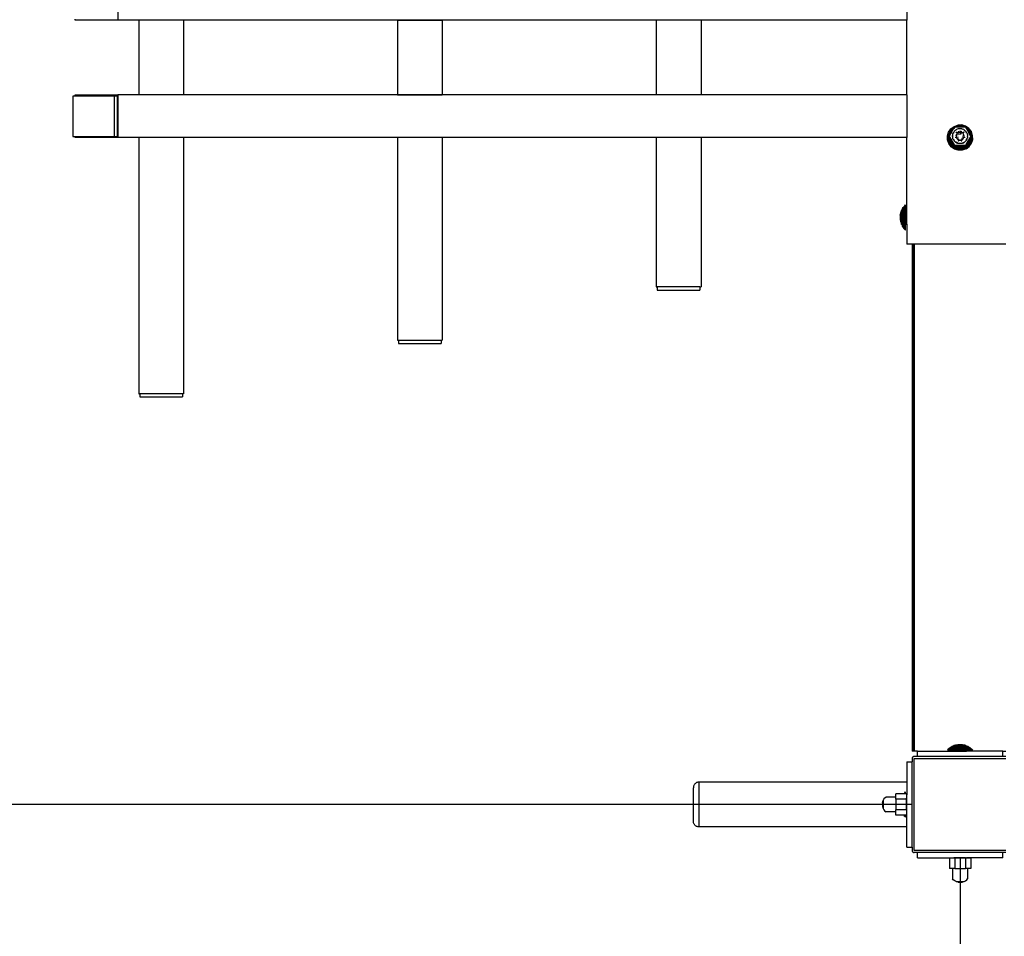
# Model space of a CAD drawing. Units: millimetres. Extents: x 1 to 122, y 0 to 195.
# Drawn here: x 28 to 39, y 114 to 125 of the extents above; entities that cross this region are included whole.
import ezdxf

# ---------------------------------------------------------------- set-up
doc = ezdxf.new("R2010")
doc.units = ezdxf.units.MM
doc.layers.add('Vrstva 1', color=7, linetype='Continuous')
doc.styles.get("Standard").update_dxf_attribs({"font": 'arial.ttf'})
doc.dimstyles.new('ISO-25', dxfattribs={"dimtxt": 2.5, "dimasz": 2.5, "dimexe": 1.25, "dimexo": 0.625, "dimtad": 1, "dimtxsty": 'Standard', "dimcen": 2.5, "dimadec": 0, "dimazin": 0, "dimtfac": 1, "dimtmove": 0, "dimatfit": 3, "dimfxl": 1, "dimarcsym": 0})

# ---------------------------------------------------------------- blocks, each defined once
blk = doc.blocks.new('*D13')
at = {"layer": 'Defpoints', "color": 0, "transparency": 16777216}
for p in [(10146.33, 7417.42), (12191.33, 7412.42), (10146.33, 5269.64)]:
    blk.add_point(p, dxfattribs=at)
at = {"layer": 'Vrstva 1', "color": 0, "lineweight": -2, "transparency": 16777216}
for p, q in [((10146.33, 7416.79), (10146.33, 5268.39)), ((12191.33, 7411.79), (12191.33, 5268.39)), ((11991.33, 5269.64), (10346.33, 5269.64))]:
    blk.add_line(p, q, dxfattribs=at)
at = {"layer": 'Vrstva 1', "color": 0, "transparency": 16777216}
for points in [[(10346.33, 5302.97), (10346.33, 5236.3), (10146.33, 5269.64)], [(11991.33, 5302.97), (11991.33, 5236.3), (12191.33, 5269.64)]]:
    blk.add_solid(points, dxfattribs=at)
at = {"layer": 'Vrstva 1', "color": 0, "transparency": 16777216, "insert": (11168.83, 5382.1), "char_height": 200, "attachment_point": 5}
blk.add_mtext('2040', dxfattribs=at)
blk = doc.blocks.new('*D10')
at = {"layer": 'Defpoints', "color": 0, "transparency": 16777216}
for p in [(9714.13, 7462.42), (12146.33, 7462.42), (10646.33, 5717.42)]:
    blk.add_point(p, dxfattribs=at)
at = {"layer": 'Vrstva 1', "color": 0, "lineweight": -2, "transparency": 16777216}
for p, q in [((12145.71, 7462.42), (9712.88, 7462.42)), ((9714.13, 5917.42), (9714.13, 7262.42)), ((10645.71, 5717.42), (9712.88, 5717.42))]:
    blk.add_line(p, q, dxfattribs=at)
at = {"layer": 'Vrstva 1', "color": 0, "transparency": 16777216}
for points in [[(9680.8, 7262.42), (9747.46, 7262.42), (9714.13, 7462.42)], [(9680.8, 5917.42), (9747.46, 5917.42), (9714.13, 5717.42)]]:
    blk.add_solid(points, dxfattribs=at)
at = {"layer": 'Vrstva 1', "color": 0, "transparency": 16777216, "insert": (9601.67, 6589.92), "char_height": 200, "attachment_point": 5, "rotation": 90}
blk.add_mtext('1740', dxfattribs=at)
blk = doc.blocks.new('WO_05')
for p, q in [((11401.908, 8237.488), (11401.908, 8197.488)), ((12141.331, 8237.488), (12141.331, 8197.488)), ((11361.908, 8197.488), (11361.908, 8198.488)), ((11401.908, 8197.488), (11361.908, 8197.488)), ((11421.53, 8197.488), (11401.908, 8197.488)), ((11421.53, 8197.488), (11421.53, 8127.488)), ((11463.53, 8197.488), (11421.53, 8197.488)), ((11422.246, 8197.488), (11421.53, 8197.488)), ((11424.344, 8197.488), (11422.246, 8197.488)), ((11427.681, 8197.488), (11424.344, 8197.488)), ((11432.03, 8197.488), (11427.681, 8197.488)), ((11437.095, 8197.488), (11432.03, 8197.488)), ((11442.53, 8197.488), (11437.095, 8197.488)), ((11447.965, 8197.488), (11442.53, 8197.488)), ((11453.03, 8197.488), (11447.965, 8197.488)), ((11457.379, 8197.488), (11453.03, 8197.488)), ((11460.717, 8197.488), (11457.379, 8197.488)), ((11462.815, 8197.488), (11460.717, 8197.488)), ((11463.53, 8197.488), (11462.815, 8197.488)), ((11463.53, 8197.488), (11463.53, 8127.488)), ((11664.017, 8197.488), (11463.53, 8197.488)), ((11664.017, 8197.488), (11664.017, 8127.488)), ((11664.017, 8197.488), (11706.017, 8197.488)), ((11664.733, 8197.488), (11664.017, 8197.488)), ((11666.831, 8197.488), (11664.733, 8197.488)), ((11670.168, 8197.488), (11666.831, 8197.488)), ((11674.517, 8197.488), (11670.168, 8197.488)), ((11679.582, 8197.488), (11674.517, 8197.488)), ((11685.017, 8197.488), (11679.582, 8197.488)), ((11690.453, 8197.488), (11685.017, 8197.488)), ((11695.517, 8197.488), (11690.453, 8197.488)), ((11699.867, 8197.488), (11695.517, 8197.488)), ((11703.204, 8197.488), (11699.867, 8197.488)), ((11705.302, 8197.488), (11703.204, 8197.488)), ((11706.017, 8197.488), (11705.302, 8197.488)), ((11906.504, 8197.488), (11706.017, 8197.488)), ((11706.017, 8197.488), (11706.017, 8127.488)), ((11906.504, 8197.488), (11906.504, 8127.488)), ((11948.504, 8197.488), (11906.504, 8197.488)), ((11907.22, 8197.488), (11906.504, 8197.488)), ((11909.318, 8197.488), (11907.22, 8197.488)), ((11912.655, 8197.488), (11909.318, 8197.488)), ((11917.004, 8197.488), (11912.655, 8197.488)), ((11922.069, 8197.488), (11917.004, 8197.488)), ((11927.504, 8197.488), (11922.069, 8197.488)), ((11932.94, 8197.488), (11927.504, 8197.488)), ((11938.004, 8197.488), (11932.94, 8197.488)), ((11942.354, 8197.488), (11938.004, 8197.488)), ((11945.691, 8197.488), (11942.354, 8197.488)), ((11947.789, 8197.488), (11945.691, 8197.488)), ((11948.504, 8197.488), (11947.789, 8197.488)), ((11948.504, 8197.488), (11948.504, 8127.488)), ((12141.331, 8197.488), (11948.504, 8197.488)), ((12141.331, 8127.488), (12141.331, 8197.488)), ((11359.81, 8126.488), (11359.81, 8088.488)), ((11361.908, 8126.488), (11359.81, 8126.488)), ((11361.908, 8126.488), (11361.908, 8127.488)), ((11361.908, 8127.488), (11401.908, 8127.488)), ((11398.81, 8126.488), (11361.908, 8126.488)), ((11401.408, 8126.488), (11398.81, 8126.488)), ((11398.81, 8088.488), (11398.81, 8126.488)), ((11401.408, 8088.488), (11401.408, 8126.488)), ((11401.908, 8127.488), (11401.908, 8087.488)), ((11421.53, 8127.488), (11401.908, 8127.488)), ((11463.53, 8127.488), (11421.53, 8127.488)), ((11664.017, 8127.488), (11463.53, 8127.488)), ((11706.017, 8127.488), (11664.017, 8127.488)), ((11664.017, 8127.488), (11664.733, 8127.488)), ((11664.733, 8127.488), (11666.831, 8127.488)), ((11666.831, 8127.488), (11670.168, 8127.488)), ((11670.168, 8127.488), (11674.517, 8127.488)), ((11674.517, 8127.488), (11679.582, 8127.488)), ((11679.582, 8127.488), (11685.017, 8127.488)), ((11685.017, 8127.488), (11690.453, 8127.488)), ((11690.453, 8127.488), (11695.517, 8127.488)), ((11695.517, 8127.488), (11699.867, 8127.488)), ((11699.867, 8127.488), (11703.204, 8127.488)), ((11703.204, 8127.488), (11705.302, 8127.488)), ((11705.302, 8127.488), (11706.017, 8127.488)), ((11906.504, 8127.488), (11706.017, 8127.488)), ((11948.504, 8127.488), (11906.504, 8127.488)), ((12141.331, 8127.488), (11948.504, 8127.488)), ((12141.331, 8127.488), (12141.331, 8087.488)), ((12180.582, 8092.726), (12182.727, 8095.792)), ((12183.291, 8095.247), (12181.287, 8092.382)), ((12183.895, 8094.664), (12182.042, 8092.015)), ((12182.727, 8095.792), (12185.714, 8098.044)), ((12186.083, 8097.351), (12183.291, 8095.247)), ((12183.417, 8092.448), (12185.314, 8095.733)), ((12185.314, 8095.733), (12183.895, 8094.664)), ((12186.289, 8097.422), (12185.314, 8095.733)), ((12185.714, 8098.044), (12189.251, 8099.264)), ((12186.54, 8093.938), (12185.938, 8093.297)), ((12186.289, 8097.422), (12186.083, 8097.351)), ((12186.289, 8097.422), (12186.331, 8097.496)), ((12186.331, 8097.496), (12186.501, 8097.496)), ((12189.388, 8098.49), (12186.501, 8097.496)), ((12186.501, 8097.496), (12189.045, 8097.496)), ((12187.217, 8094.498), (12186.54, 8093.938)), ((12187.959, 8094.969), (12187.217, 8094.498)), ((12188.754, 8095.344), (12187.959, 8094.969)), ((12189.591, 8095.615), (12188.754, 8095.344)), ((12189.534, 8097.664), (12189.045, 8097.496)), ((12189.045, 8097.496), (12193.506, 8097.496)), ((12192.992, 8099.33), (12189.251, 8099.264)), ((12192.883, 8098.553), (12189.388, 8098.49)), ((12192.766, 8097.721), (12189.534, 8097.664)), ((12190.454, 8095.78), (12189.591, 8095.615)), ((12191.331, 8095.835), (12190.454, 8095.78)), ((12192.209, 8095.78), (12191.331, 8095.835)), ((12193.072, 8095.615), (12192.209, 8095.78)), ((12193.506, 8097.496), (12192.766, 8097.721)), ((12196.226, 8097.532), (12192.883, 8098.553)), ((12196.57, 8098.237), (12192.992, 8099.33)), ((12193.072, 8095.615), (12193.908, 8095.344)), ((12193.506, 8097.496), (12196.278, 8097.496)), ((12194.704, 8094.969), (12193.908, 8095.344)), ((12194.704, 8094.969), (12195.446, 8094.498)), ((12195.714, 8093.503), (12195.057, 8093.963)), ((12196.123, 8093.938), (12195.446, 8094.498)), ((12196.123, 8093.938), (12196.725, 8093.297)), ((12196.278, 8097.496), (12196.226, 8097.532)), ((12196.278, 8097.496), (12196.331, 8097.496)), ((12196.331, 8097.496), (12196.368, 8097.432)), ((12199.09, 8095.527), (12196.368, 8097.432)), ((12196.368, 8097.432), (12197.348, 8095.735)), ((12199.635, 8096.092), (12196.57, 8098.237)), ((12198.507, 8094.923), (12197.348, 8095.735)), ((12197.348, 8095.735), (12199.153, 8092.609)), ((12200.454, 8092.342), (12198.507, 8094.923)), ((12201.195, 8092.736), (12199.09, 8095.527)), ((12201.888, 8093.105), (12199.635, 8096.092)), ((11359.81, 8088.488), (11361.908, 8088.488)), ((11361.908, 8087.488), (11361.908, 8088.488)), ((11361.908, 8088.488), (11398.81, 8088.488)), ((11401.908, 8087.488), (11361.908, 8087.488)), ((11398.81, 8088.488), (11401.408, 8088.488)), ((11421.53, 8087.488), (11401.908, 8087.488)), ((11421.53, 8087.488), (11421.53, 7847.488)), ((11463.53, 8087.488), (11421.53, 8087.488)), ((11463.53, 8087.488), (11463.53, 7847.488)), ((11664.017, 8087.488), (11463.53, 8087.488)), ((11664.017, 8087.488), (11664.017, 7897.488)), ((11706.017, 8087.488), (11664.017, 8087.488)), ((11906.504, 8087.488), (11706.017, 8087.488)), ((11706.017, 8087.488), (11706.017, 7897.488)), ((11906.504, 8087.488), (11906.504, 7947.488)), ((11948.504, 8087.488), (11906.504, 8087.488)), ((11948.504, 8087.488), (11948.504, 7947.488)), ((12141.331, 8087.488), (11948.504, 8087.488)), ((12141.331, 8018.476), (12141.331, 8087.488)), ((12179.489, 8089.148), (12180.582, 8092.726)), ((12179.555, 8085.407), (12179.489, 8089.148)), ((12180.775, 8081.87), (12179.555, 8085.407)), ((12181.287, 8092.382), (12180.266, 8089.039)), ((12180.266, 8089.039), (12180.328, 8085.544)), ((12180.328, 8085.544), (12181.468, 8082.239)), ((12182.042, 8092.015), (12181.098, 8088.922)), ((12181.098, 8088.922), (12181.155, 8085.69)), ((12181.155, 8085.69), (12182.209, 8082.633)), ((12181.331, 8088.835), (12182.728, 8091.255)), ((12181.998, 8087.68), (12181.331, 8088.835)), ((12181.998, 8087.68), (12182.031, 8085.844)), ((12182.951, 8086.007), (12181.998, 8087.68)), ((12182.031, 8085.844), (12182.994, 8083.051)), ((12182.728, 8091.255), (12183.417, 8092.448)), ((12182.841, 8091.625), (12182.728, 8091.255)), ((12183.417, 8092.448), (12182.841, 8091.625)), ((12182.951, 8086.007), (12183.819, 8083.49)), ((12184.277, 8083.734), (12182.951, 8086.007)), ((12184.345, 8089.275), (12184.455, 8090.147)), ((12184.345, 8089.275), (12184.345, 8088.396)), ((12184.455, 8087.524), (12184.345, 8088.396)), ((12184.455, 8090.147), (12184.674, 8090.998)), ((12184.674, 8086.672), (12184.455, 8087.524)), ((12184.674, 8090.998), (12184.998, 8091.816)), ((12184.998, 8085.855), (12184.674, 8086.672)), ((12185.421, 8092.586), (12184.998, 8091.816)), ((12184.998, 8085.855), (12185.218, 8085.453)), ((12185.068, 8085.888), (12185.218, 8085.453)), ((12185.695, 8092.412), (12185.208, 8091.717)), ((12185.218, 8085.453), (12185.421, 8085.085)), ((12185.938, 8093.297), (12185.421, 8092.586)), ((12185.421, 8085.085), (12185.938, 8084.373)), ((12185.625, 8085.633), (12185.507, 8086.094)), ((12185.902, 8084.933), (12185.625, 8085.633)), ((12186.125, 8084.528), (12185.902, 8084.933)), ((12186.963, 8088.002), (12186.973, 8087.419)), ((12187.364, 8089.421), (12187.264, 8089.091)), ((12187.47, 8089.572), (12187.364, 8089.421)), ((12187.449, 8092.047), (12187.805, 8092.342)), ((12187.687, 8089.531), (12187.628, 8089.068)), ((12187.628, 8089.068), (12187.628, 8088.602)), ((12187.628, 8088.602), (12187.687, 8088.14)), ((12187.802, 8089.982), (12187.687, 8089.531)), ((12187.687, 8088.14), (12187.802, 8087.689)), ((12187.974, 8090.415), (12187.802, 8089.982)), ((12187.802, 8087.689), (12187.974, 8087.255)), ((12187.805, 8092.342), (12188.441, 8092.745)), ((12188.757, 8092.326), (12187.896, 8091.677)), ((12188.198, 8090.824), (12187.974, 8090.415)), ((12187.974, 8087.255), (12188.053, 8087.112)), ((12188.041, 8087.766), (12188.053, 8087.112)), ((12188.053, 8087.112), (12188.198, 8086.847)), ((12188.472, 8091.201), (12188.198, 8090.824)), ((12188.198, 8086.847), (12188.472, 8086.47)), ((12188.731, 8090.986), (12188.371, 8090.714)), ((12188.626, 8089.351), (12188.395, 8089.02)), ((12188.441, 8092.745), (12188.478, 8092.763)), ((12188.791, 8091.54), (12188.472, 8091.201)), ((12188.472, 8086.47), (12188.791, 8086.13)), ((12188.788, 8092.336), (12188.757, 8092.326)), ((12189.15, 8091.837), (12188.791, 8091.54)), ((12188.791, 8086.13), (12189.15, 8085.833)), ((12189.238, 8088.155), (12189.129, 8087.796)), ((12189.129, 8087.796), (12189.135, 8087.442)), ((12189.544, 8092.087), (12189.15, 8091.837)), ((12189.15, 8085.833), (12189.544, 8085.584)), ((12189.292, 8086.663), (12189.368, 8086.443)), ((12189.582, 8090.282), (12189.339, 8090.099)), ((12189.368, 8086.443), (12189.743, 8085.946)), ((12190.195, 8091.706), (12189.436, 8091.445)), ((12189.965, 8092.285), (12189.544, 8092.087)), ((12189.544, 8085.584), (12189.965, 8085.385)), ((12189.595, 8093.22), (12189.839, 8093.299)), ((12190.299, 8092.857), (12189.806, 8092.687)), ((12189.839, 8093.299), (12190.169, 8093.362)), ((12190.409, 8092.429), (12189.965, 8092.285)), ((12189.965, 8085.385), (12190.409, 8085.241)), ((12190.59, 8090.707), (12190.096, 8090.536)), ((12190.866, 8092.517), (12190.409, 8092.429)), ((12190.409, 8085.241), (12190.866, 8085.154)), ((12190.748, 8093.451), (12191.331, 8093.488)), ((12191.846, 8092.911), (12190.819, 8092.892)), ((12191.331, 8092.546), (12190.866, 8092.517)), ((12190.866, 8085.154), (12191.331, 8085.125)), ((12190.888, 8085.326), (12191.023, 8085.285)), ((12191.713, 8091.854), (12190.952, 8091.84)), ((12191.023, 8085.285), (12191.718, 8085.297)), ((12191.577, 8090.777), (12191.087, 8090.769)), ((12191.331, 8093.488), (12191.914, 8093.451)), ((12191.331, 8092.546), (12191.796, 8092.517)), ((12191.331, 8085.125), (12191.796, 8085.154)), ((12191.649, 8093.882), (12191.449, 8090.712)), ((12191.718, 8085.297), (12191.776, 8085.317)), ((12192.254, 8092.429), (12191.796, 8092.517)), ((12191.796, 8085.154), (12192.254, 8085.241)), ((12192.314, 8090.622), (12192.068, 8090.697)), ((12192.697, 8092.285), (12192.254, 8092.429)), ((12192.254, 8085.241), (12192.697, 8085.385)), ((12192.854, 8092.682), (12192.358, 8092.834)), ((12192.842, 8091.584), (12192.465, 8091.699)), ((12192.494, 8093.362), (12192.823, 8093.299)), ((12193.119, 8092.087), (12192.697, 8092.285)), ((12192.697, 8085.385), (12193.119, 8085.584)), ((12192.823, 8093.299), (12193.067, 8093.22)), ((12192.847, 8086.749), (12193.331, 8086.513)), ((12193.512, 8091.837), (12193.119, 8092.087)), ((12193.119, 8085.584), (12193.512, 8085.833)), ((12193.177, 8086.294), (12193.331, 8086.513)), ((12193.331, 8086.513), (12193.375, 8086.659)), ((12193.521, 8087.874), (12193.425, 8088.155)), ((12193.871, 8091.54), (12193.512, 8091.837)), ((12193.512, 8085.833), (12193.871, 8086.13)), ((12193.523, 8087.804), (12193.521, 8087.874)), ((12194.775, 8091.684), (12193.864, 8092.322)), ((12194.19, 8091.201), (12193.871, 8091.54)), ((12193.871, 8086.13), (12194.19, 8086.47)), ((12194.267, 8089.05), (12194.039, 8089.352)), ((12194.185, 8092.763), (12194.222, 8092.745)), ((12194.464, 8090.824), (12194.19, 8091.201)), ((12194.19, 8086.47), (12194.464, 8086.847)), ((12194.222, 8092.745), (12194.858, 8092.342)), ((12194.277, 8089.021), (12194.267, 8089.05)), ((12194.689, 8090.415), (12194.464, 8090.824)), ((12194.464, 8086.847), (12194.689, 8087.255)), ((12194.62, 8087.288), (12194.612, 8087.769)), ((12194.86, 8089.982), (12194.689, 8090.415)), ((12194.689, 8087.255), (12194.86, 8087.689)), ((12194.858, 8092.342), (12195.214, 8092.047)), ((12194.976, 8089.531), (12194.86, 8089.982)), ((12194.86, 8087.689), (12194.976, 8088.14)), ((12195.035, 8089.068), (12194.976, 8089.531)), ((12194.976, 8088.14), (12195.035, 8088.602)), ((12195.035, 8088.602), (12195.035, 8089.068)), ((12195.692, 8087.418), (12195.682, 8088.005)), ((12196.725, 8093.297), (12197.242, 8092.586)), ((12197.242, 8085.085), (12196.725, 8084.373)), ((12196.9, 8081.16), (12199.632, 8085.893)), ((12197.038, 8085.633), (12196.905, 8085.298)), ((12197.46, 8091.719), (12196.947, 8092.399)), ((12197.225, 8086.363), (12197.038, 8085.633)), ((12197.249, 8086.552), (12197.225, 8086.363)), ((12197.665, 8091.816), (12197.242, 8092.586)), ((12197.242, 8085.085), (12197.448, 8085.46)), ((12197.448, 8085.46), (12197.791, 8086.582)), ((12197.448, 8085.46), (12197.665, 8085.855)), ((12197.665, 8091.816), (12197.989, 8090.998)), ((12197.665, 8085.855), (12197.989, 8086.672)), ((12197.791, 8086.582), (12197.788, 8086.737)), ((12197.989, 8090.998), (12198.207, 8090.147)), ((12198.207, 8087.524), (12197.989, 8086.672)), ((12198.207, 8090.147), (12198.318, 8089.275)), ((12198.318, 8088.396), (12198.207, 8087.524)), ((12198.318, 8088.396), (12198.318, 8089.275)), ((12198.981, 8083.76), (12199.632, 8085.893)), ((12199.669, 8091.924), (12199.153, 8092.609)), ((12199.153, 8092.609), (12199.848, 8091.404)), ((12200.658, 8087.669), (12199.632, 8085.893)), ((12199.848, 8091.404), (12199.669, 8091.924)), ((12199.821, 8083.35), (12200.684, 8086.176)), ((12201.331, 8088.835), (12199.848, 8091.404)), ((12201.508, 8089.285), (12200.454, 8092.342)), ((12200.621, 8082.96), (12201.565, 8086.053)), ((12201.331, 8088.835), (12200.658, 8087.669)), ((12200.684, 8086.176), (12200.658, 8087.669)), ((12202.334, 8089.431), (12201.195, 8092.736)), ((12201.375, 8082.593), (12202.396, 8085.936)), ((12201.565, 8086.053), (12201.508, 8089.285)), ((12203.107, 8089.568), (12201.888, 8093.105)), ((12202.081, 8082.249), (12203.174, 8085.827)), ((12202.396, 8085.936), (12202.334, 8089.431)), ((12203.174, 8085.827), (12203.107, 8089.568)), ((12183.027, 8078.883), (12180.775, 8081.87)), ((12181.468, 8082.239), (12183.572, 8079.448)), ((12182.209, 8082.633), (12184.155, 8080.052)), ((12182.994, 8083.051), (12184.773, 8080.692)), ((12186.093, 8076.738), (12183.027, 8078.883)), ((12183.572, 8079.448), (12186.437, 8077.443)), ((12183.819, 8083.49), (12185.422, 8081.364)), ((12184.155, 8080.052), (12186.804, 8078.198)), ((12185.796, 8081.103), (12184.277, 8083.734)), ((12184.773, 8080.692), (12187.194, 8078.997)), ((12185.422, 8081.364), (12185.796, 8081.103)), ((12186.331, 8080.175), (12185.796, 8081.103)), ((12186.54, 8083.733), (12185.938, 8084.373)), ((12189.671, 8075.645), (12186.093, 8076.738)), ((12187.122, 8080.175), (12186.331, 8080.175)), ((12186.437, 8077.443), (12189.78, 8076.422)), ((12186.54, 8083.733), (12187.003, 8083.349)), ((12186.708, 8083.663), (12186.606, 8083.804)), ((12187.003, 8083.349), (12186.708, 8083.663)), ((12186.804, 8078.198), (12189.896, 8077.254)), ((12187.003, 8083.349), (12187.217, 8083.172)), ((12187.108, 8084.097), (12187.506, 8083.57)), ((12187.122, 8080.175), (12187.603, 8079.838)), ((12189.799, 8080.175), (12187.122, 8080.175)), ((12187.194, 8078.997), (12190.02, 8078.134)), ((12187.959, 8082.701), (12187.217, 8083.172)), ((12187.603, 8079.838), (12190.15, 8079.06)), ((12187.959, 8082.701), (12188.754, 8082.327)), ((12188.173, 8083.091), (12188.865, 8082.607)), ((12189.591, 8082.055), (12188.754, 8082.327)), ((12190.454, 8081.891), (12189.591, 8082.055)), ((12189.671, 8084.641), (12189.874, 8084.498)), ((12193.412, 8075.712), (12189.671, 8075.645)), ((12189.78, 8076.422), (12193.275, 8076.485)), ((12189.799, 8080.175), (12190.285, 8080.026)), ((12192.951, 8080.175), (12189.799, 8080.175)), ((12189.874, 8084.498), (12190.193, 8084.401)), ((12189.896, 8077.254), (12193.129, 8077.311)), ((12190.02, 8078.134), (12192.974, 8078.187)), ((12190.15, 8079.06), (12192.812, 8079.108)), ((12190.285, 8080.026), (12190.306, 8080.175)), ((12190.285, 8080.026), (12192.642, 8080.068)), ((12191.331, 8081.835), (12190.454, 8081.891)), ((12192.209, 8081.891), (12191.331, 8081.835)), ((12193.072, 8082.055), (12192.209, 8081.891)), ((12192.469, 8084.405), (12192.894, 8084.552)), ((12192.642, 8080.068), (12192.951, 8080.175)), ((12192.812, 8079.108), (12195.329, 8079.975)), ((12192.894, 8084.552), (12192.997, 8084.629)), ((12195.594, 8080.175), (12192.951, 8080.175)), ((12192.974, 8078.187), (12195.768, 8079.15)), ((12193.908, 8082.327), (12193.072, 8082.055)), ((12193.129, 8077.311), (12196.186, 8078.365)), ((12193.275, 8076.485), (12196.58, 8077.624)), ((12196.949, 8076.931), (12193.412, 8075.712)), ((12193.796, 8082.611), (12193.906, 8082.649)), ((12193.906, 8082.649), (12194.49, 8083.09)), ((12193.908, 8082.327), (12194.704, 8082.701)), ((12195.446, 8083.172), (12194.704, 8082.701)), ((12195.329, 8079.975), (12195.594, 8080.175)), ((12196.123, 8083.733), (12195.446, 8083.172)), ((12196.331, 8080.175), (12195.594, 8080.175)), ((12195.768, 8079.15), (12198.127, 8080.929)), ((12196.725, 8084.373), (12196.123, 8083.733)), ((12196.186, 8078.365), (12198.767, 8080.311)), ((12196.9, 8081.16), (12196.331, 8080.175)), ((12196.58, 8077.624), (12199.371, 8079.729)), ((12196.9, 8081.16), (12197.455, 8081.578)), ((12196.949, 8076.931), (12199.936, 8079.183)), ((12197.455, 8081.578), (12198.981, 8083.76)), ((12198.127, 8080.929), (12199.821, 8083.35)), ((12198.767, 8080.311), (12200.621, 8082.96)), ((12199.371, 8079.729), (12201.375, 8082.593)), ((12199.936, 8079.183), (12202.081, 8082.249)), ((12136.898, 8019.949), (12137.435, 8020.867)), ((12137.435, 8020.915), (12138.04, 8021.841)), ((12137.435, 8020.915), (12137.435, 8020.867)), ((12137.435, 8004.108), (12137.435, 8020.867)), ((12138.04, 8021.841), (12138.71, 8022.721)), ((12138.04, 8021.841), (12138.04, 8003.134)), ((12138.71, 8022.721), (12139.442, 8023.553)), ((12138.71, 8022.721), (12138.71, 8002.254)), ((12139.442, 8023.553), (12140.231, 8024.33)), ((12139.442, 8023.553), (12139.442, 8001.422)), ((12140.231, 8018.476), (12140.231, 8024.33)), ((12135.319, 8014.69), (12135.481, 8015.781)), ((12135.319, 8014.69), (12135.319, 8010.285)), ((12135.481, 8015.781), (12135.722, 8016.858)), ((12135.481, 8015.781), (12135.481, 8009.194)), ((12135.722, 8016.858), (12136.039, 8017.884)), ((12135.722, 8016.858), (12135.722, 8008.117)), ((12136.039, 8017.915), (12136.432, 8018.911)), ((12136.039, 8017.915), (12136.039, 8017.884)), ((12136.039, 8017.884), (12136.039, 8007.091)), ((12136.432, 8018.947), (12136.898, 8019.907)), ((12136.432, 8018.947), (12136.432, 8018.911)), ((12136.432, 8006.064), (12136.432, 8018.911)), ((12136.898, 8019.949), (12136.898, 8019.907)), ((12136.898, 8019.907), (12136.898, 8005.026)), ((12140.231, 8018.476), (12141.331, 8018.476)), ((12140.231, 8006.499), (12140.231, 8018.476)), ((12140.231, 8010.827), (12140.231, 8011.655)), ((12141.331, 8006.499), (12141.331, 8018.476)), ((12135.319, 8010.285), (12135.481, 8009.194)), ((12135.481, 8009.194), (12135.722, 8008.117)), ((12135.722, 8008.117), (12136.039, 8007.091)), ((12136.039, 8007.06), (12136.039, 8007.091)), ((12136.039, 8007.06), (12136.432, 8006.064)), ((12136.432, 8006.028), (12136.432, 8006.064)), ((12136.898, 8005.026), (12137.435, 8004.108)), ((12137.435, 8004.06), (12137.435, 8004.108)), ((12137.435, 8004.06), (12138.04, 8003.134)), ((12138.04, 8003.134), (12138.71, 8002.254)), ((12138.71, 8002.254), (12139.442, 8001.422)), ((12140.231, 8006.499), (12141.331, 8006.499)), ((12140.231, 8000.645), (12140.231, 8006.499)), ((12141.331, 8006.499), (12141.331, 7987.488)), ((12139.442, 8001.422), (12140.231, 8000.645)), ((12146.331, 7987.488), (12141.331, 7987.488)), ((12146.331, 7987.488), (12146.331, 7512.416)), ((12146.399, 7987.488), (12146.331, 7987.488)), ((12146.399, 7987.488), (12146.399, 7512.416)), ((12146.484, 7987.488), (12146.399, 7987.488)), ((12146.484, 7987.488), (12146.484, 7512.416)), ((12146.599, 7987.488), (12146.484, 7987.488)), ((12146.599, 7987.488), (12146.599, 7512.416)), ((12146.745, 7987.488), (12146.599, 7987.488)), ((12146.745, 7987.488), (12146.745, 7512.416)), ((12146.917, 7987.488), (12146.745, 7987.488)), ((12146.917, 7987.488), (12146.917, 7512.416)), ((12147.114, 7987.488), (12146.917, 7987.488)), ((12147.114, 7987.488), (12147.114, 7512.416)), ((12147.331, 7987.488), (12147.114, 7987.488)), ((12147.331, 7987.488), (12147.331, 7512.416)), ((12147.566, 7987.488), (12147.331, 7987.488)), ((12147.566, 7987.488), (12147.566, 7512.416)), ((12147.814, 7987.488), (12147.566, 7987.488)), ((12147.814, 7987.488), (12147.814, 7512.416)), ((12148.331, 7987.488), (12147.814, 7987.488)), ((12148.331, 7987.488), (12148.331, 7512.416)), ((12234.331, 7987.488), (12148.331, 7987.488)), ((11906.504, 7947.488), (11907.504, 7947.488)), ((11907.504, 7947.488), (11907.504, 7944.488)), ((11947.504, 7947.488), (11907.504, 7947.488)), ((11947.504, 7947.488), (11947.504, 7944.488)), ((11947.504, 7947.488), (11948.504, 7947.488)), ((11907.504, 7944.488), (11947.504, 7944.488)), ((11664.017, 7897.488), (11665.017, 7897.488)), ((11665.017, 7897.488), (11665.017, 7894.488)), ((11665.017, 7897.488), (11705.017, 7897.488)), ((11665.017, 7894.488), (11705.017, 7894.488)), ((11705.017, 7897.488), (11705.017, 7894.488)), ((11705.017, 7897.488), (11706.017, 7897.488)), ((11421.53, 7847.488), (11422.53, 7847.488)), ((11422.53, 7847.488), (11422.53, 7844.488)), ((11462.53, 7847.488), (11422.53, 7847.488)), ((11462.53, 7847.488), (11462.53, 7844.488)), ((11463.53, 7847.488), (11462.53, 7847.488)), ((11422.53, 7844.488), (11462.53, 7844.488)), ((12180.266, 7514.206), (12179.489, 7513.416)), ((12179.489, 7513.416), (12185.343, 7513.416)), ((12181.098, 7514.938), (12180.266, 7514.206)), ((12202.396, 7514.206), (12180.266, 7514.206)), ((12181.978, 7515.608), (12181.098, 7514.938)), ((12201.565, 7514.938), (12181.098, 7514.938)), ((12182.904, 7516.213), (12181.978, 7515.608)), ((12200.684, 7515.608), (12181.978, 7515.608)), ((12182.904, 7516.213), (12182.951, 7516.213)), ((12183.87, 7516.75), (12182.951, 7516.213)), ((12182.951, 7516.213), (12199.711, 7516.213)), ((12198.75, 7516.75), (12183.87, 7516.75)), ((12184.872, 7517.216), (12184.908, 7517.216)), ((12185.904, 7517.608), (12184.908, 7517.216)), ((12184.908, 7517.216), (12197.754, 7517.216)), ((12185.343, 7513.416), (12185.343, 7512.416)), ((12185.343, 7513.416), (12197.319, 7513.416)), ((12185.904, 7517.608), (12185.934, 7517.608)), ((12186.961, 7517.926), (12185.934, 7517.608)), ((12196.728, 7517.608), (12185.934, 7517.608)), ((12188.038, 7518.166), (12186.961, 7517.926)), ((12195.702, 7517.926), (12186.961, 7517.926)), ((12189.129, 7518.329), (12188.038, 7518.166)), ((12194.625, 7518.166), (12188.038, 7518.166)), ((12193.534, 7518.329), (12189.129, 7518.329)), ((12189.671, 7513.416), (12190.499, 7513.416)), ((12193.534, 7518.329), (12194.625, 7518.166)), ((12194.625, 7518.166), (12195.702, 7517.926)), ((12195.702, 7517.926), (12196.728, 7517.608)), ((12196.759, 7517.608), (12196.728, 7517.608)), ((12196.759, 7517.608), (12197.754, 7517.216)), ((12197.319, 7513.416), (12197.319, 7512.416)), ((12197.319, 7513.416), (12203.174, 7513.416)), ((12197.791, 7517.216), (12197.754, 7517.216)), ((12197.791, 7517.216), (12198.75, 7516.75)), ((12198.792, 7516.75), (12198.75, 7516.75)), ((12198.792, 7516.75), (12199.711, 7516.213)), ((12199.759, 7516.213), (12199.711, 7516.213)), ((12199.759, 7516.213), (12200.684, 7515.608)), ((12200.684, 7515.608), (12201.565, 7514.938)), ((12201.565, 7514.938), (12202.396, 7514.206)), ((12202.396, 7514.206), (12203.174, 7513.416)), ((12146.331, 7512.416), (12146.399, 7512.416)), ((12146.399, 7505.934), (12146.331, 7505.416)), ((12146.331, 7505.416), (12146.331, 7502.416)), ((12146.484, 7512.416), (12146.399, 7512.416)), ((12146.484, 7506.182), (12146.399, 7505.934)), ((12146.599, 7512.416), (12146.484, 7512.416)), ((12146.599, 7506.416), (12146.484, 7506.182)), ((12146.745, 7512.416), (12146.599, 7512.416)), ((12146.745, 7506.634), (12146.599, 7506.416)), ((12146.917, 7512.416), (12146.745, 7512.416)), ((12146.917, 7506.83), (12146.745, 7506.634)), ((12147.114, 7512.416), (12146.917, 7512.416)), ((12147.114, 7507.003), (12146.917, 7506.83)), ((12147.331, 7512.416), (12147.114, 7512.416)), ((12147.331, 7507.148), (12147.114, 7507.003)), ((12147.566, 7512.416), (12147.331, 7512.416)), ((12147.566, 7507.264), (12147.331, 7507.148)), ((12147.814, 7512.416), (12147.566, 7512.416)), ((12147.814, 7507.348), (12147.566, 7507.264)), ((12148.331, 7512.416), (12147.814, 7512.416)), ((12148.331, 7507.416), (12147.814, 7507.348)), ((12151.331, 7512.416), (12148.331, 7512.416)), ((12151.331, 7507.416), (12148.331, 7507.416)), ((12148.331, 7505.416), (12234.331, 7505.416)), ((12148.331, 7419.416), (12148.331, 7505.416)), ((12151.331, 7507.416), (12151.331, 7512.416)), ((12151.331, 7512.416), (12185.343, 7512.416)), ((12231.331, 7507.416), (12151.331, 7507.416)), ((12185.343, 7512.416), (12197.319, 7512.416)), ((12231.331, 7512.416), (12197.319, 7512.416)), ((12231.331, 7507.416), (12231.331, 7512.416)), ((12231.331, 7512.416), (12234.331, 7512.416)), ((12234.331, 7507.416), (12231.331, 7507.416)), ((12141.331, 7502.416), (12146.331, 7502.416)), ((12141.331, 7502.416), (12141.331, 7483.417)), ((12146.331, 7422.416), (12146.331, 7502.416)), ((11941.374, 7478.856), (11941.331, 7478.193)), ((11941.331, 7446.639), (11941.331, 7478.193)), ((11941.5, 7479.508), (11941.374, 7478.856)), ((11941.708, 7480.138), (11941.5, 7479.508)), ((11941.995, 7480.737), (11941.708, 7480.138)), ((11942.355, 7481.294), (11941.995, 7480.737)), ((11942.784, 7481.801), (11942.355, 7481.294)), ((11943.274, 7482.249), (11942.784, 7481.801)), ((11943.816, 7482.632), (11943.274, 7482.249)), ((11944.403, 7482.942), (11943.816, 7482.632)), ((11945.025, 7483.175), (11944.403, 7482.942)), ((11945.671, 7483.327), (11945.025, 7483.175)), ((11946.331, 7483.416), (11945.671, 7483.327)), ((12141.331, 7483.417), (11946.331, 7483.416)), ((11946.331, 7483.416), (11946.331, 7441.416)), ((12141.331, 7483.417), (12141.331, 7471.559)), ((12119.102, 7466.119), (12119.849, 7467.473)), ((12119.849, 7467.473), (12120.69, 7468.759)), ((12120.69, 7468.759), (12121.731, 7469.402)), ((12131.231, 7469.402), (12121.731, 7469.402)), ((12131.231, 7469.402), (12131.231, 7472.416)), ((12138.532, 7472.416), (12131.231, 7472.416)), ((12131.231, 7467.416), (12131.231, 7469.402)), ((12141.231, 7467.416), (12131.231, 7467.416)), ((12131.231, 7467.416), (12131.231, 7457.416)), ((12138.532, 7472.416), (12138.71, 7472.65)), ((12138.71, 7472.416), (12138.532, 7472.416)), ((12138.71, 7472.65), (12139.442, 7473.481)), ((12138.71, 7472.416), (12138.71, 7472.65)), ((12139.442, 7472.416), (12138.71, 7472.416)), ((12139.442, 7473.481), (12140.231, 7474.259)), ((12139.442, 7472.416), (12139.442, 7473.481)), ((12140.231, 7472.416), (12139.442, 7472.416)), ((12140.231, 7472.416), (12140.231, 7474.259)), ((12141.231, 7472.416), (12140.231, 7472.416)), ((12141.231, 7472.416), (12141.231, 7468.404)), ((12141.331, 7468.404), (12141.231, 7468.404)), ((12141.231, 7467.416), (12141.231, 7468.404)), ((12141.231, 7457.416), (12141.231, 7467.416)), ((12141.331, 7471.559), (12141.331, 7471.597)), ((12141.331, 7468.404), (12141.331, 7471.559)), ((12141.331, 7456.428), (12141.331, 7468.404)), ((12118.654, 7462.416), (12117.231, 7462.416)), ((12118.654, 7462.416), (12117.231, 7462.416)), ((12118.654, 7464.296), (12119.102, 7466.061)), ((12118.654, 7464.296), (12118.654, 7460.536)), ((12118.654, 7460.536), (12119.102, 7458.771)), ((12119.102, 7466.061), (12119.102, 7466.119)), ((12119.102, 7466.061), (12119.102, 7458.771)), ((12119.102, 7458.771), (12119.102, 7458.713)), ((12119.102, 7458.713), (12119.849, 7457.359)), ((12119.849, 7457.359), (12120.69, 7456.074)), ((12131.231, 7462.792), (12131.231, 7462.416)), ((12141.231, 7457.416), (12131.231, 7457.416)), ((12131.231, 7455.43), (12131.231, 7457.416)), ((12141.231, 7457.416), (12141.231, 7456.428)), ((12120.69, 7456.074), (12121.731, 7455.43)), ((12131.231, 7455.43), (12121.731, 7455.43)), ((12131.231, 7452.416), (12131.231, 7455.43)), ((12138.532, 7452.416), (12131.231, 7452.416)), ((12138.532, 7452.416), (12138.71, 7452.182)), ((12138.71, 7452.416), (12138.532, 7452.416)), ((12139.442, 7452.416), (12138.71, 7452.416)), ((12138.71, 7452.182), (12138.71, 7452.416)), ((12138.71, 7452.182), (12139.442, 7451.351)), ((12140.231, 7452.416), (12139.442, 7452.416)), ((12139.442, 7451.351), (12139.442, 7452.416)), ((12139.442, 7451.351), (12140.231, 7450.574)), ((12141.231, 7452.416), (12140.231, 7452.416)), ((12140.231, 7452.416), (12140.231, 7450.574)), ((12141.331, 7456.428), (12141.231, 7456.428)), ((12141.231, 7456.428), (12141.231, 7452.416)), ((12141.331, 7441.416), (12141.331, 7456.428)), ((11941.374, 7445.977), (11941.331, 7446.639)), ((11941.5, 7445.325), (11941.374, 7445.977)), ((11941.708, 7444.694), (11941.5, 7445.325)), ((11941.995, 7444.096), (11941.708, 7444.694)), ((11942.355, 7443.538), (11941.995, 7444.096)), ((11942.784, 7443.031), (11942.355, 7443.538)), ((11943.274, 7442.583), (11942.784, 7443.031)), ((11943.816, 7442.2), (11943.274, 7442.583)), ((11944.403, 7441.89), (11943.816, 7442.2)), ((11945.025, 7441.657), (11944.403, 7441.89)), ((11945.671, 7441.505), (11945.025, 7441.657)), ((11946.331, 7441.416), (11945.671, 7441.505)), ((12141.331, 7441.416), (11946.331, 7441.416)), ((12141.331, 7422.416), (12141.331, 7441.416)), ((12141.331, 7422.416), (12146.331, 7422.416)), ((12146.331, 7422.416), (12146.331, 7419.416)), ((12146.331, 7419.416), (12146.399, 7418.899)), ((12146.399, 7418.899), (12146.484, 7418.651)), ((12146.484, 7418.651), (12146.599, 7418.416)), ((12146.599, 7418.416), (12146.745, 7418.199)), ((12146.745, 7418.199), (12146.917, 7418.002)), ((12146.917, 7418.002), (12147.114, 7417.829)), ((12147.114, 7417.829), (12147.331, 7417.684)), ((12147.331, 7417.684), (12147.566, 7417.568)), ((12147.566, 7417.568), (12147.814, 7417.484)), ((12147.814, 7417.484), (12148.331, 7417.416)), ((12234.331, 7419.416), (12148.331, 7419.416)), ((12151.331, 7417.416), (12148.331, 7417.416)), ((12151.331, 7412.416), (12151.331, 7417.416)), ((12231.331, 7417.416), (12151.331, 7417.416)), ((12151.331, 7412.416), (12185.343, 7412.416)), ((12181.331, 7412.316), (12181.331, 7402.316)), ((12181.331, 7412.316), (12185.343, 7412.316)), ((12185.343, 7412.416), (12185.343, 7412.316)), ((12185.343, 7412.416), (12197.319, 7412.416)), ((12186.331, 7412.316), (12185.343, 7412.316)), ((12186.331, 7412.316), (12186.331, 7402.316)), ((12196.331, 7412.316), (12186.331, 7412.316)), ((12196.331, 7412.316), (12196.331, 7402.316)), ((12196.331, 7412.316), (12197.319, 7412.316)), ((12197.319, 7412.416), (12197.319, 7412.316)), ((12231.331, 7412.416), (12197.319, 7412.416)), ((12197.319, 7412.316), (12201.331, 7412.316)), ((12201.331, 7412.316), (12201.331, 7402.316)), ((12234.331, 7417.416), (12231.331, 7417.416)), ((12231.331, 7412.416), (12231.331, 7417.416)), ((12184.345, 7402.316), (12181.331, 7402.316)), ((12184.345, 7402.316), (12184.345, 7392.816)), ((12186.331, 7402.316), (12184.345, 7402.316)), ((12186.331, 7402.316), (12196.331, 7402.316)), ((12190.955, 7402.316), (12191.331, 7402.316)), ((12190.955, 7402.316), (12191.331, 7402.316)), ((12198.318, 7402.316), (12196.331, 7402.316)), ((12201.331, 7402.316), (12198.318, 7402.316)), ((12198.318, 7402.316), (12198.318, 7392.816)), ((12184.989, 7391.775), (12184.345, 7392.816)), ((12197.674, 7391.775), (12198.318, 7392.816)), ((12186.274, 7390.933), (12184.989, 7391.775)), ((12187.628, 7390.186), (12186.274, 7390.933)), ((12187.687, 7390.186), (12187.628, 7390.186)), ((12189.451, 7389.739), (12187.687, 7390.186)), ((12187.687, 7390.186), (12194.976, 7390.186)), ((12189.451, 7389.739), (12193.211, 7389.739)), ((12191.331, 7389.739), (12191.331, 7388.316)), ((12191.331, 7389.739), (12191.331, 7388.316)), ((12193.211, 7389.739), (12194.976, 7390.186)), ((12194.976, 7390.186), (12195.035, 7390.186)), ((12195.035, 7390.186), (12196.388, 7390.933)), ((12196.388, 7390.933), (12197.674, 7391.775))]:
    blk.add_line(p, q)
at = {"layer": 'Vrstva 1'}
dim = blk.add_linear_dim(base=(9714.129, 7462.416), p1=(10646.331, 5717.416), p2=(12146.331, 7462.416), angle=90, dimstyle='ISO-25', dxfattribs=at)
dim.commit()
dim.dimension.update_dxf_attribs({"geometry": '*D10', "text_midpoint": (9601.667, 6589.916)})
dim = blk.add_linear_dim(base=(10146.331, 5269.638), p1=(12191.331, 7412.416), p2=(10146.331, 7417.416), text='2040', dimstyle='ISO-25', dxfattribs=at)
dim.commit()
dim.dimension.update_dxf_attribs({"geometry": '*D13', "text_midpoint": (11168.831, 5382.099)})

msp = doc.modelspace()

# ---------------------------------------------------------------- block references
at = {"layer": 'Vrstva 1', "xscale": 0.0121, "yscale": 0.0121, "zscale": 0.0121}
msp.add_blockref('WO_05', (-108.66, 25.406), dxfattribs=at)

doc.saveas('drawing.dxf')
